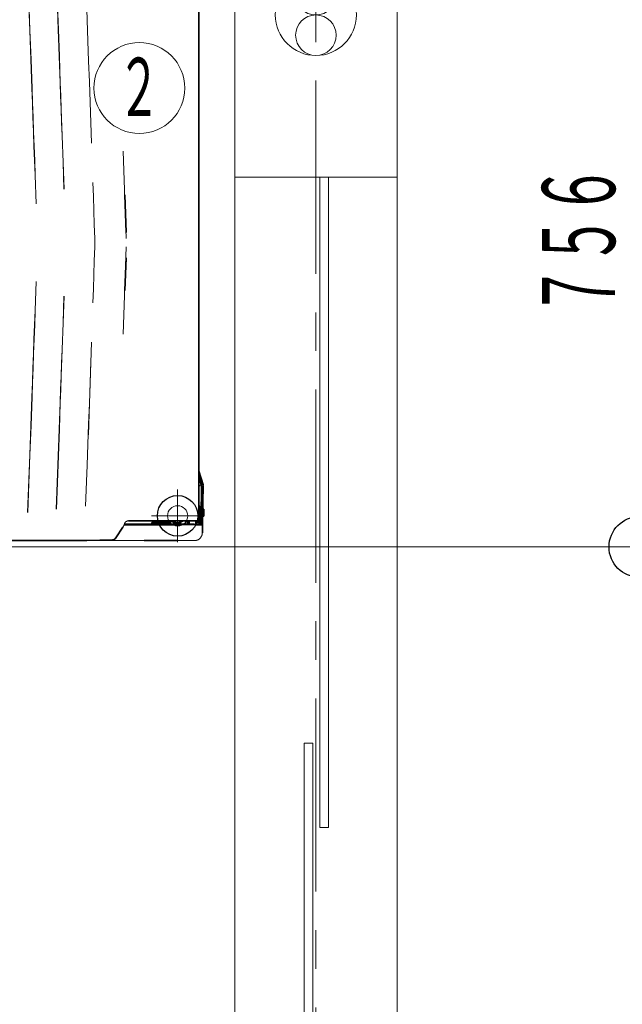
# Model space of a CAD drawing. Units: millimetres. Extents: x -5707 to 5708, y -4299 to 4087.
# Drawn here: x -1050 to -307, y -682 to 533 of the extents above; entities that cross this region are included whole.
import ezdxf
from ezdxf.enums import TextEntityAlignment as Align

# ---------------------------------------------------------------- set-up
doc = ezdxf.new("R2010")
doc.units = ezdxf.units.MM
doc.header["$LTSCALE"] = 7.5
doc.linetypes.add('CENTER', pattern=[50.8, 31.75, -6.35, 6.35, -6.35])
for name, color, linetype in [('_0-0_0', 7, 'Continuous'), ('_0-1_CHUSYAKU', 7, 'Continuous'), ('_0-4_7', 7, 'Continuous'), ('_0-7_KUTAI', 7, 'Continuous'), ('_0-8_SYMBOL', 7, 'Continuous')]:
    doc.layers.add(name, color=color, linetype=linetype)
doc.styles.add('dcStyle0', font='txt.shx', dxfattribs={"width": 0.69, "bigfont": 'bigfont'})

# ---------------------------------------------------------------- blocks, each defined once
blk = doc.blocks.new('DC_GROUP_A11A(A12A)_LS-500_LTC-100A_X00_37')
at = {"color": 6, "linetype": 'Continuous', "lineweight": 18}
for centre in [(-685, 563.4), (-685, 513.4)]:
    blk.add_circle(centre, 25, dxfattribs=at)
at = {"layer": '_0-0_0', "color": 6, "linetype": 'Continuous', "lineweight": 18}
blk.add_circle((-685, 538.4), 50, dxfattribs=at)
blk = doc.blocks.new('DC_GROUP_A11A(A12A)_LS-500_LTC-100A_X00_35')
at = {"color": 7, "linetype": 'Continuous', "lineweight": 13}
blk.add_line((-585, 338.4), (-785, 338.4), dxfattribs=at)
at = {"layer": '_0-1_CHUSYAKU', "color": 7, "linetype": 'Continuous', "lineweight": 13}
for p, q in [((-680.1, -463.6), (-680.1, 338.4)), ((-669.5, 338.4), (-669.5, -463.6)), ((-699.5, -1161.6), (-699.5, -359.5)), ((-699.5, -359.5), (-688.9, -359.5)), ((-688.9, -359.5), (-688.9, -1161.6)), ((-669.5, -463.6), (-680.1, -463.6))]:
    blk.add_line(p, q, dxfattribs=at)
at = {"layer": '_0-0_0', "linetype": 'Continuous'}
blk.add_blockref('DC_GROUP_A11A(A12A)_LS-500_LTC-100A_X00_37', (0, 0), dxfattribs=at)
blk = doc.blocks.new('_Origin')
at = {"color": 0, "linetype": 'ByBlock', "lineweight": -2}
blk.add_line((0, 0), (-1, 0), dxfattribs=at)
blk.add_circle((0, 0), 0.5, dxfattribs=at)
blk = doc.blocks.new('DC_IMAGEDIMGROUP_10')
at = {"color": 4, "linetype": 'Continuous', "lineweight": 13}
blk.add_line((-1935, -117.6), (-256.2, -117.6), dxfattribs=at)
at = {"color": 4, "xscale": 75, "yscale": 75, "rotation": 270}
blk.add_blockref('_Origin', (-286.2, -117.6), dxfattribs=at)
at = {"color": 7, "style": 'dcStyle0', "width": 0.852353}
blk.add_text('７５６', height=90, rotation=90, dxfattribs=at).set_placement((-316.2, 167.3), (-316.2, 353.6), align=Align.FIT)
blk = doc.blocks.new('DC_GROUP_A11A(A12A)_LS-500_LTC-100A_X00_66')
at = {"color": 7, "linetype": 'Continuous', "lineweight": 13}
for p, q in [((-909.8, -109.9), (-910.6, -109.9)), ((-909, -109.9), (-909.8, -109.9)), ((-908.2, -109.9), (-909, -109.9)), ((-907.4, -109.9), (-908.2, -109.9)), ((-906.6, -109.9), (-907.4, -109.9)), ((-905.7, -109.9), (-906.6, -109.9)), ((-904.8, -109.9), (-905.7, -109.9)), ((-903.9, -109.9), (-904.8, -109.9)), ((-902.1, -109.9), (-903.9, -109.9)), ((-900.4, -109.9), (-902.1, -109.9)), ((-896.8, -109.9), (-900.4, -109.9))]:
    blk.add_line(p, q, dxfattribs=at)
blk = doc.blocks.new('DC_GROUP_A11A(A12A)_LS-500_LTC-100A_X00_67')
at = {"color": 7, "linetype": 'Continuous', "lineweight": 13}
for p, q in [((-952.8, -109.9), (-958.7, -109.9)), ((-949.8, -109.9), (-952.8, -109.9)), ((-946.8, -109.9), (-949.8, -109.9)), ((-943.8, -109.9), (-946.8, -109.9)), ((-940.8, -109.9), (-943.8, -109.9)), ((-934.7, -109.9), (-940.8, -109.9)), ((-928.6, -109.9), (-934.7, -109.9)), ((-925.6, -109.9), (-928.6, -109.9)), ((-922.5, -109.9), (-925.6, -109.9)), ((-916.6, -109.9), (-922.5, -109.9)), ((-910.6, -109.9), (-916.6, -109.9))]:
    blk.add_line(p, q, dxfattribs=at)
blk = doc.blocks.new('DC_GROUP_A11A(A12A)_LS-500_LTC-100A_X00_68')
at = {"color": 7, "linetype": 'Continuous', "lineweight": 13}
for p, q in [((-853.5, -90.4), (-852, -90.4)), ((-852, -90.4), (-851.3, -90.4)), ((-851.3, -90.4), (-850.6, -90.4)), ((-850.6, -90.4), (-849.8, -90.4)), ((-849.8, -90.4), (-849.1, -90.4)), ((-849.1, -90.4), (-848.4, -90.4)), ((-848.4, -90.4), (-847.7, -90.4)), ((-847.7, -90.4), (-847, -90.4)), ((-847, -90.4), (-846.3, -90.4)), ((-846.3, -90.4), (-845.6, -90.4)), ((-845.6, -90.4), (-845, -90.4)), ((-845, -90.4), (-844.3, -90.4)), ((-844.3, -90.4), (-843.7, -90.4)), ((-843.7, -90.4), (-843, -90.4)), ((-843, -90.4), (-842.4, -90.4)), ((-842.4, -90.4), (-841.8, -90.4)), ((-841.8, -90.4), (-841.2, -90.4)), ((-841.2, -90.4), (-840.6, -90.4)), ((-840.6, -90.4), (-840, -90.4)), ((-840, -90.4), (-839.4, -90.4)), ((-839.4, -90.4), (-838.8, -90.4)), ((-838.8, -90.4), (-838.6, -90.4)), ((-838.6, -90.4), (-838.3, -90.4)), ((-838.3, -90.4), (-838, -90.4)), ((-838, -90.4), (-837.7, -90.4)), ((-837.7, -90.4), (-837.5, -90.4)), ((-837.5, -90.4), (-837.2, -90.4)), ((-837.2, -90.4), (-837, -90.4)), ((-837, -90.4), (-836.7, -90.4)), ((-836.7, -90.4), (-836.5, -90.4)), ((-836.5, -90.4), (-836.2, -90.4)), ((-836.2, -90.4), (-836, -90.4)), ((-836, -90.4), (-835.7, -90.4)), ((-835.7, -90.4), (-835.3, -90.4)), ((-835.3, -90.4), (-834.8, -90.4)), ((-834.8, -90.4), (-834.4, -90.4)), ((-834.4, -90.4), (-834, -90.4))]:
    blk.add_line(p, q, dxfattribs=at)
blk = doc.blocks.new('DC_GROUP_A11A(A12A)_LS-500_LTC-100A_X00_69')
at = {"color": 7, "linetype": 'Continuous', "lineweight": 13}
for p, q in [((-854.5, -109.9), (-855.4, -109.9)), ((-854, -109.9), (-854.5, -109.9)), ((-853.5, -109.9), (-854, -109.9)), ((-853, -109.9), (-853.5, -109.9)), ((-852.5, -109.9), (-853, -109.9)), ((-852.1, -109.9), (-852.5, -109.9)), ((-851.6, -109.9), (-852.1, -109.9)), ((-851.1, -109.9), (-851.6, -109.9)), ((-850.7, -109.9), (-851.1, -109.9)), ((-850.2, -109.9), (-850.7, -109.9)), ((-849.8, -109.9), (-850.2, -109.9)), ((-849.3, -109.9), (-849.8, -109.9)), ((-848.9, -109.9), (-849.3, -109.9)), ((-848.5, -109.9), (-848.9, -109.9)), ((-848, -109.9), (-848.5, -109.9)), ((-847.6, -109.9), (-848, -109.9)), ((-847.2, -109.9), (-847.6, -109.9)), ((-846.8, -109.9), (-847.2, -109.9)), ((-846.4, -109.9), (-846.8, -109.9)), ((-846.2, -109.9), (-846.4, -109.9)), ((-846, -109.9), (-846.2, -109.9)), ((-845.8, -109.9), (-846, -109.9)), ((-845.7, -109.9), (-845.8, -109.9)), ((-845.5, -109.9), (-845.7, -109.9)), ((-845.3, -109.9), (-845.5, -109.9)), ((-845.1, -109.9), (-845.3, -109.9)), ((-844.9, -109.9), (-845.1, -109.9)), ((-844.8, -109.9), (-844.9, -109.9)), ((-844.6, -109.9), (-844.8, -109.9)), ((-844.4, -109.9), (-844.6, -109.9)), ((-844.2, -109.9), (-844.4, -109.9)), ((-844.1, -109.9), (-844.2, -109.9)), ((-843.9, -109.9), (-844.1, -109.9)), ((-843.8, -109.9), (-843.9, -109.9)), ((-843.6, -109.9), (-843.8, -109.9)), ((-843.4, -109.9), (-843.6, -109.9)), ((-843.3, -109.9), (-843.4, -109.9)), ((-843.1, -109.9), (-843.3, -109.9)), ((-843, -109.9), (-843.1, -109.9)), ((-842.7, -109.9), (-843, -109.9)), ((-842.4, -109.9), (-842.7, -109.9))]:
    blk.add_line(p, q, dxfattribs=at)
blk = doc.blocks.new('DC_GROUP_A11A(A12A)_LS-500_LTC-100A_X00_70')
at = {"color": 7, "linetype": 'Continuous', "lineweight": 13}
for p, q in [((-831.6, -109.4), (-831.4, -109.3)), ((-831.4, -109.3), (-831.1, -109.2)), ((-831.1, -109.2), (-830.9, -109.1)), ((-830.9, -109.1), (-830.7, -109)), ((-830.7, -109), (-830.5, -108.9)), ((-830.5, -108.9), (-830.3, -108.8)), ((-830.3, -108.8), (-830, -108.7)), ((-830, -108.7), (-829.8, -108.5)), ((-829.8, -108.5), (-829.6, -108.4)), ((-829.6, -108.4), (-829.4, -108.3)), ((-829.4, -108.3), (-829.2, -108.1)), ((-829.2, -108.1), (-829, -108)), ((-829, -108), (-828.8, -107.9)), ((-828.8, -107.9), (-828.6, -107.7)), ((-828.6, -107.7), (-828.4, -107.6)), ((-828.4, -107.6), (-828.3, -107.4)), ((-828.3, -107.4), (-828.1, -107.2)), ((-828.1, -107.2), (-827.9, -107.1)), ((-827.9, -107.1), (-827.7, -106.9)), ((-827.7, -106.9), (-827.6, -106.7)), ((-827.6, -106.7), (-827.4, -106.5)), ((-827.4, -106.5), (-827.2, -106.3)), ((-827.2, -106.3), (-827.1, -106.2)), ((-827.1, -106.2), (-826.9, -106)), ((-826.9, -106), (-826.8, -105.8)), ((-826.8, -105.8), (-826.7, -105.6)), ((-826.7, -105.6), (-826.5, -105.4)), ((-826.5, -105.4), (-826.4, -105.2)), ((-826.4, -105.2), (-826.3, -105)), ((-826.3, -105), (-826.2, -104.7)), ((-826.2, -104.7), (-826, -104.5)), ((-826, -104.5), (-825.9, -104.3)), ((-825.9, -104.3), (-825.8, -104.1)), ((-825.8, -104.1), (-825.7, -103.9)), ((-825.7, -103.9), (-825.6, -103.7)), ((-825.6, -103.7), (-825.5, -103.4)), ((-825.5, -103.2), (-825.4, -103)), ((-825.5, -103.4), (-825.5, -103.2)), ((-825.4, -103), (-825.3, -102.7)), ((-825.3, -102.7), (-825.2, -102.5)), ((-825.2, -102.3), (-825.1, -102)), ((-825.2, -102.5), (-825.2, -102.3)), ((-825.1, -101.6), (-825, -101.3)), ((-825.1, -101.8), (-825.1, -101.6)), ((-825.1, -102), (-825.1, -101.8)), ((-825, -100.6), (-824.9, -100.1)), ((-825, -100.8), (-825, -100.6)), ((-825, -101.1), (-825, -100.8)), ((-825, -101.3), (-825, -101.1)), ((-834.9, -109.9), (-834.4, -109.9)), ((-834.4, -109.9), (-834.2, -109.9)), ((-834.2, -109.9), (-833.9, -109.9)), ((-833.9, -109.9), (-833.7, -109.8)), ((-833.7, -109.8), (-833.5, -109.8)), ((-833.5, -109.8), (-833.2, -109.8)), ((-833.2, -109.8), (-833, -109.7)), ((-833, -109.7), (-832.7, -109.7)), ((-832.7, -109.7), (-832.5, -109.6)), ((-832.5, -109.6), (-832.3, -109.6)), ((-832.3, -109.6), (-832, -109.5)), ((-832, -109.5), (-831.8, -109.4)), ((-831.8, -109.4), (-831.6, -109.4))]:
    blk.add_line(p, q, dxfattribs=at)
blk = doc.blocks.new('DC_GROUP_A11A(A12A)_LS-500_LTC-100A_X00_71')
at = {"color": 7, "linetype": 'Continuous', "lineweight": 13}
for p, q in [((-842, -109.9), (-842.4, -109.9)), ((-841.6, -109.9), (-842, -109.9)), ((-841.1, -109.9), (-841.6, -109.9)), ((-840.7, -109.9), (-841.1, -109.9)), ((-840.5, -109.9), (-840.7, -109.9)), ((-840.3, -109.9), (-840.5, -109.9)), ((-840.1, -109.9), (-840.3, -109.9)), ((-839.9, -109.9), (-840.1, -109.9)), ((-839.7, -109.9), (-839.9, -109.9)), ((-839.6, -109.9), (-839.7, -109.9)), ((-839.4, -109.9), (-839.6, -109.9)), ((-839.2, -109.9), (-839.4, -109.9)), ((-839, -109.9), (-839.2, -109.9)), ((-838.8, -109.9), (-839, -109.9)), ((-838.7, -109.9), (-838.8, -109.9)), ((-838.5, -109.9), (-838.7, -109.9)), ((-838.3, -109.9), (-838.5, -109.9)), ((-838.2, -109.9), (-838.3, -109.9)), ((-838, -109.9), (-838.2, -109.9)), ((-837.9, -109.9), (-838, -109.9)), ((-837.7, -109.9), (-837.9, -109.9)), ((-837.6, -109.9), (-837.7, -109.9)), ((-837.5, -109.9), (-837.6, -109.9)), ((-837.3, -109.9), (-837.5, -109.9)), ((-837.2, -109.9), (-837.3, -109.9)), ((-837.1, -109.9), (-837.2, -109.9)), ((-836.9, -109.9), (-837.1, -109.9)), ((-836.8, -109.9), (-836.9, -109.9)), ((-836.7, -109.9), (-836.8, -109.9)), ((-836.6, -109.9), (-836.7, -109.9)), ((-836.5, -109.9), (-836.6, -109.9)), ((-836.4, -109.9), (-836.5, -109.9)), ((-836.3, -109.9), (-836.4, -109.9)), ((-836.2, -109.9), (-836.3, -109.9)), ((-836.1, -109.9), (-836.2, -109.9)), ((-836, -109.9), (-836.1, -109.9)), ((-835.9, -109.9), (-836, -109.9)), ((-835.8, -109.9), (-835.9, -109.9)), ((-835.7, -109.9), (-835.8, -109.9)), ((-835.6, -109.9), (-835.7, -109.9)), ((-835.7, -109.9), (-835.7, -109.9)), ((-835.5, -109.9), (-835.6, -109.9)), ((-835.4, -109.9), (-835.5, -109.9)), ((-835.5, -109.9), (-835.5, -109.9)), ((-835.3, -109.9), (-835.4, -109.9)), ((-835.2, -109.9), (-835.3, -109.9)), ((-835.3, -109.9), (-835.3, -109.9)), ((-835.1, -109.9), (-835.2, -109.9)), ((-835.2, -109.9), (-835.2, -109.9)), ((-835, -109.9), (-835.1, -109.9)), ((-835.1, -109.9), (-835.1, -109.9)), ((-835.1, -109.9), (-835.1, -109.9)), ((-834.9, -109.9), (-835, -109.9)), ((-835, -109.9), (-835, -109.9)), ((-835, -109.9), (-835, -109.9)), ((-835, -109.9), (-835, -109.9)), ((-835, -109.9), (-835, -109.9)), ((-834.9, -109.9), (-834.9, -109.9))]:
    blk.add_line(p, q, dxfattribs=at)
blk = doc.blocks.new('DC_GROUP_A11A(A12A)_LS-500_LTC-100A_X00_72')
at = {"color": 7, "linetype": 'Continuous', "lineweight": 13}
for p, q in [((-966.2, -109.9), (-967.3, -109.9)), ((-965.1, -109.9), (-966.2, -109.9)), ((-964, -109.9), (-965.1, -109.9)), ((-963.4, -109.9), (-964, -109.9)), ((-962.9, -109.9), (-963.4, -109.9)), ((-962.3, -109.9), (-962.9, -109.9)), ((-961.8, -109.9), (-962.3, -109.9)), ((-960.8, -109.9), (-961.8, -109.9)), ((-959.7, -109.9), (-960.8, -109.9)), ((-958.7, -109.9), (-959.7, -109.9))]:
    blk.add_line(p, q, dxfattribs=at)
blk = doc.blocks.new('DC_GROUP_A11A(A12A)_LS-500_LTC-100A_X00_73')
at = {"color": 7, "linetype": 'Continuous', "lineweight": 13}
for p, q in [((-824, -41.9), (-824, -41.6)), ((-824, -42), (-824, -41.9)), ((-823.9, -42.2), (-824, -42)), ((-823.9, -42.3), (-823.9, -42.2)), ((-823.9, -42.4), (-823.9, -42.3)), ((-823.9, -42.7), (-823.9, -42.4))]:
    blk.add_line(p, q, dxfattribs=at)
blk = doc.blocks.new('DC_GROUP_A11A(A12A)_LS-500_LTC-100A_X00_74')
at = {"color": 7, "linetype": 'Continuous', "lineweight": 13}
for p, q in [((-828.2, -42), (-828, -41.9)), ((-828, -41.9), (-827.8, -41.8)), ((-827.8, -41.8), (-827.7, -41.6)), ((-827.7, -41.6), (-827.6, -41.5)), ((-827.6, -41.5), (-827.5, -41.5)), ((-827.5, -41.5), (-827.4, -41.4)), ((-827.4, -41.4), (-827.3, -41.3)), ((-827.3, -41.3), (-827.2, -41.3)), ((-827.2, -41.2), (-827.1, -41.1)), ((-827.2, -41.3), (-827.2, -41.2)), ((-827.1, -41.1), (-827, -41.1)), ((-827, -41), (-826.9, -40.9)), ((-827, -41.1), (-827, -41)), ((-826.9, -40.9), (-826.8, -40.9)), ((-826.8, -40.8), (-826.7, -40.7)), ((-826.8, -40.9), (-826.8, -40.8)), ((-826.7, -40.7), (-826.7, -40.6)), ((-826.7, -40.6), (-826.6, -40.6)), ((-826.7, -40.7), (-826.7, -40.7)), ((-826.6, -40.1), (-826.6, -40)), ((-826.6, -40.2), (-826.6, -40.1)), ((-826.6, -40.1), (-826.6, -40.1)), ((-826.6, -40.3), (-826.6, -40.2)), ((-826.6, -40.2), (-826.6, -40.2)), ((-826.6, -40.4), (-826.6, -40.3)), ((-826.6, -40.3), (-826.6, -40.3)), ((-826.6, -40.5), (-826.6, -40.4)), ((-826.6, -40.4), (-826.6, -40.4)), ((-826.6, -40.6), (-826.6, -40.5))]:
    blk.add_line(p, q, dxfattribs=at)
blk = doc.blocks.new('DC_GROUP_A11A(A12A)_LS-500_LTC-100A_X00_75')
at = {"color": 7, "linetype": 'Continuous', "lineweight": 13}
for p, q in [((-859.2, -87.2), (-859.6, -86.8)), ((-859, -87.4), (-859.2, -87.2)), ((-858.8, -87.6), (-859, -87.4)), ((-858.3, -88), (-858.8, -87.6)), ((-857.9, -88.4), (-858.3, -88))]:
    blk.add_line(p, q, dxfattribs=at)
blk = doc.blocks.new('DC_GROUP_A11A(A12A)_LS-500_LTC-100A_X00_88')
at = {"color": 7, "linetype": 'Continuous', "lineweight": 13}
for p, q in [((-920.7, -88.6), (-920.6, -88.5)), ((-920.7, -88.8), (-920.7, -88.6)), ((-920.7, -88.9), (-920.7, -88.8)), ((-920.6, -88.4), (-920.5, -88.3)), ((-920.6, -88.5), (-920.6, -88.4)), ((-920.5, -88.2), (-920.4, -88)), ((-920.5, -88.3), (-920.5, -88.2)), ((-920.4, -87.9), (-920.3, -87.8)), ((-920.4, -88), (-920.4, -87.9)), ((-920.3, -87.8), (-920.2, -87.7)), ((-920.2, -87.6), (-920.1, -87.5)), ((-920.2, -87.7), (-920.2, -87.6)), ((-920.1, -87.5), (-920, -87.4)), ((-920, -87.4), (-919.9, -87.3)), ((-919.9, -87.2), (-919.8, -87.1)), ((-919.9, -87.3), (-919.9, -87.2)), ((-919.8, -87.1), (-919.7, -87)), ((-919.7, -87), (-919.6, -86.9)), ((-919.6, -86.9), (-919.5, -86.8)), ((-919.5, -86.8), (-919.4, -86.7)), ((-919.4, -86.7), (-919.3, -86.7)), ((-919.3, -86.6), (-919.2, -86.5)), ((-919.3, -86.7), (-919.3, -86.6)), ((-919.2, -86.5), (-919.1, -86.4)), ((-919.1, -86.4), (-919, -86.4)), ((-919, -86.4), (-918.9, -86.3)), ((-918.9, -86.3), (-918.8, -86.2)), ((-918.8, -86.2), (-918.7, -86.1)), ((-918.7, -86.1), (-918.6, -86.1)), ((-918.6, -86.1), (-918.5, -86)), ((-918.5, -86), (-918.4, -86)), ((-918.4, -86), (-918.3, -85.9)), ((-918.4, -86), (-918.4, -86))]:
    blk.add_line(p, q, dxfattribs=at)
blk = doc.blocks.new('DC_GROUP_A11A(A12A)_LS-500_LTC-100A_X00_90')
at = {"color": 7, "linetype": 'Continuous', "lineweight": 13}
for p, q in [((-922.9, -93.4), (-922.8, -93.1)), ((-922.8, -93.1), (-922.6, -92.9)), ((-922.6, -92.9), (-922.4, -92.6)), ((-922.4, -92.6), (-922.3, -92.3)), ((-922.3, -92.3), (-922.1, -92.1)), ((-922.1, -92.1), (-922, -91.8)), ((-922, -91.8), (-921.8, -91.5)), ((-921.8, -91.5), (-921.7, -91.2)), ((-921.7, -91.2), (-921.6, -90.9)), ((-921.6, -90.9), (-921.4, -90.6)), ((-921.4, -90.6), (-921.3, -90.3)), ((-921.3, -90.3), (-921.2, -90.1)), ((-921.2, -90.1), (-921.1, -89.8)), ((-921.1, -89.8), (-921, -89.5)), ((-921, -89.5), (-920.8, -88.9))]:
    blk.add_line(p, q, dxfattribs=at)
blk = doc.blocks.new('DC_GROUP_A11A(A12A)_LS-500_LTC-100A_X00_92')
at = {"color": 7, "linetype": 'Continuous', "lineweight": 13}
for p, q in [((-917.8, -85.7), (-917.7, -85.7)), ((-917.7, -85.7), (-917.6, -85.7)), ((-917.6, -85.7), (-917.5, -85.6)), ((-917.5, -85.6), (-917.4, -85.6)), ((-917.4, -85.6), (-917.3, -85.5)), ((-917.3, -85.5), (-917.2, -85.5)), ((-917.2, -85.5), (-917.1, -85.5)), ((-917.1, -85.5), (-917, -85.5)), ((-917, -85.5), (-916.9, -85.5)), ((-916.9, -85.5), (-916.8, -85.5)), ((-916.8, -85.5), (-916.6, -85.4)), ((-916.6, -85.4), (-916.5, -85.4)), ((-916.5, -85.4), (-916.4, -85.4)), ((-916.4, -85.4), (-916.3, -85.4)), ((-916.3, -85.4), (-916.1, -85.5))]:
    blk.add_line(p, q, dxfattribs=at)
blk = doc.blocks.new('DC_GROUP_A11A(A12A)_LS-500_LTC-100A_X00_96')
at = {"color": 7, "linetype": 'Continuous', "lineweight": 13}
for p, q in [((-830.8, -85), (-830.7, -84.9)), ((-830.8, -85), (-830.8, -85)), ((-830.7, -84.9), (-830.6, -84.9)), ((-830.6, -84.9), (-830.5, -84.8)), ((-830.6, -84.9), (-830.6, -84.9)), ((-830.5, -84.8), (-830.4, -84.8)), ((-830.4, -84.8), (-830.4, -84.7)), ((-830.4, -84.7), (-830.3, -84.7)), ((-830.3, -84.7), (-830.2, -84.6)), ((-830.2, -84.6), (-830.2, -84.5)), ((-830.2, -84.5), (-830.1, -84.5)), ((-830.1, -84.5), (-830.1, -84.4)), ((-830.1, -84.4), (-830, -84.4)), ((-830, -84.3), (-829.9, -84.2)), ((-830, -84.4), (-830, -84.3)), ((-829.9, -84.2), (-829.8, -84.1)), ((-829.9, -84.2), (-829.9, -84.2)), ((-829.8, -84.1), (-829.7, -84)), ((-829.8, -84.1), (-829.8, -84.1)), ((-829.7, -83.9), (-829.6, -83.8)), ((-829.7, -84), (-829.7, -83.9)), ((-829.6, -83.8), (-829.5, -83.6)), ((-829.5, -83.5), (-829.4, -83.3)), ((-829.5, -83.6), (-829.5, -83.5)), ((-829.4, -83.2), (-829.3, -83.1)), ((-829.4, -83.3), (-829.4, -83.2)), ((-829.4, -83.2), (-829.4, -83.2)), ((-829.3, -82.5), (-829.3, -82.4)), ((-829.3, -82.6), (-829.3, -82.5)), ((-829.3, -82.5), (-829.3, -82.5)), ((-829.3, -82.7), (-829.3, -82.6)), ((-829.3, -82.8), (-829.3, -82.7)), ((-829.3, -82.9), (-829.3, -82.8)), ((-829.3, -83), (-829.3, -82.9)), ((-829.3, -82.9), (-829.3, -82.9)), ((-829.3, -83.1), (-829.3, -83)), ((-832.4, -85.4), (-832.3, -85.4)), ((-832.3, -85.4), (-832.2, -85.4)), ((-832.2, -85.4), (-832.2, -85.4)), ((-832.2, -85.4), (-832.1, -85.4)), ((-832.1, -85.4), (-832.1, -85.4)), ((-832.1, -85.4), (-832, -85.4)), ((-832, -85.4), (-831.9, -85.4)), ((-831.9, -85.4), (-831.8, -85.3)), ((-831.9, -85.4), (-831.9, -85.4)), ((-831.8, -85.3), (-831.7, -85.3)), ((-831.7, -85.3), (-831.7, -85.3)), ((-831.7, -85.3), (-831.6, -85.3)), ((-831.6, -85.3), (-831.5, -85.3)), ((-831.5, -85.3), (-831.4, -85.3)), ((-831.4, -85.3), (-831.4, -85.2)), ((-831.4, -85.2), (-831.3, -85.2)), ((-831.3, -85.2), (-831.2, -85.2)), ((-831.2, -85.2), (-831.1, -85.2)), ((-831.1, -85.2), (-831.1, -85.1)), ((-831.1, -85.1), (-831, -85.1)), ((-831, -85.1), (-830.9, -85.1)), ((-830.9, -85.1), (-830.8, -85))]:
    blk.add_line(p, q, dxfattribs=at)
blk = doc.blocks.new('DC_GROUP_A11A(A12A)_LS-500_LTC-100A_X00_98')
at = {"color": 7, "linetype": 'Continuous', "lineweight": 13}
for p, q in [((-1029.7, 209.7), (-1031, 174.1)), ((-1031, 174.1), (-1031.6, 156.3)), ((-1031.6, 156.3), (-1032.3, 138.5)), ((-1032.3, 138.5), (-1032.9, 120.7)), ((-1032.9, 120.7), (-1033.5, 102.9)), ((-1033.5, 102.9), (-1034.2, 85.1)), ((-1034.2, 85.1), (-1034.8, 67.3)), ((-1034.8, 67.3), (-1036.1, 31.7)), ((-1036.1, 31.7), (-1037.5, -3.9)), ((-1037.5, -3.9), (-1040.1, -75.2))]:
    blk.add_line(p, q, dxfattribs=at)
blk = doc.blocks.new('DC_GROUP_A11A(A12A)_LS-500_LTC-100A_X00_99')
at = {"color": 7, "linetype": 'Continuous', "lineweight": 13}
for p, q in [((-995.3, 191.6), (-996.5, 158.7)), ((-996.5, 158.7), (-997.6, 125.9)), ((-997.6, 125.9), (-998.8, 93.1)), ((-998.8, 93.1), (-999.4, 76.7)), ((-999.4, 76.7), (-1000, 60.2)), ((-1000, 60.2), (-1000.6, 43.8)), ((-1000.6, 43.8), (-1001.2, 27.4)), ((-1001.2, 27.4), (-1002.4, -5.4)), ((-1002.4, -5.4), (-1004.8, -71.1))]:
    blk.add_line(p, q, dxfattribs=at)
blk = doc.blocks.new('DC_GROUP_A11A(A12A)_LS-500_LTC-100A_X00_100')
at = {"color": 7, "linetype": 'Continuous', "lineweight": 13}
blk.add_line((-962.2, 111), (-965.4, 20.4), dxfattribs=at)
blk = doc.blocks.new('DC_GROUP_A11A(A12A)_LS-500_LTC-100A_X00_101')
at = {"color": 7, "linetype": 'Continuous', "lineweight": 13}
for p, q in [((-1037.5, 519.1), (-1040.1, 590.3)), ((-1036.1, 483.5), (-1037.5, 519.1)), ((-1034.8, 447.9), (-1036.1, 483.5)), ((-1034.2, 430.1), (-1034.8, 447.9)), ((-1033.5, 412.2), (-1034.2, 430.1)), ((-1032.9, 394.4), (-1033.5, 412.2)), ((-1032.3, 376.6), (-1032.9, 394.4)), ((-1031.6, 358.8), (-1032.3, 376.6)), ((-1031, 341), (-1031.6, 358.8)), ((-1029.7, 305.4), (-1031, 341))]:
    blk.add_line(p, q, dxfattribs=at)
blk = doc.blocks.new('DC_GROUP_A11A(A12A)_LS-500_LTC-100A_X00_102')
at = {"color": 7, "linetype": 'Continuous', "lineweight": 13}
for p, q in [((-1002.4, 520.5), (-1004.8, 586.2)), ((-1001.2, 487.7), (-1002.4, 520.5)), ((-1000.6, 471.3), (-1001.2, 487.7)), ((-1000, 454.9), (-1000.6, 471.3)), ((-999.4, 438.5), (-1000, 454.9)), ((-998.8, 422.1), (-999.4, 438.5)), ((-997.6, 389.2), (-998.8, 422.1)), ((-996.5, 356.4), (-997.6, 389.2)), ((-995.3, 323.6), (-996.5, 356.4))]:
    blk.add_line(p, q, dxfattribs=at)
blk = doc.blocks.new('DC_GROUP_A11A(A12A)_LS-500_LTC-100A_X00_105')
at = {"color": 7, "linetype": 'Continuous', "lineweight": 13}
for p, q in [((-1031.2, 174.1), (-1029.9, 209.8)), ((-1031.8, 156.3), (-1031.2, 174.1)), ((-1032.5, 138.5), (-1031.8, 156.3)), ((-1033.1, 120.7), (-1032.5, 138.5)), ((-1033.7, 102.9), (-1033.1, 120.7)), ((-1034.4, 85.1), (-1033.7, 102.9)), ((-1035, 67.3), (-1034.4, 85.1)), ((-1036.3, 31.7), (-1035, 67.3)), ((-1037.6, -3.9), (-1036.3, 31.7)), ((-1040.3, -75.2), (-1037.6, -3.9))]:
    blk.add_line(p, q, dxfattribs=at)
blk = doc.blocks.new('DC_GROUP_A11A(A12A)_LS-500_LTC-100A_X00_106')
at = {"color": 7, "linetype": 'Continuous', "lineweight": 13}
for p, q in [((-1040.3, 590.3), (-1037.6, 519.1)), ((-1037.6, 519.1), (-1036.3, 483.5)), ((-1036.3, 483.5), (-1035, 447.9)), ((-1035, 447.9), (-1034.4, 430)), ((-1034.4, 430), (-1033.7, 412.2)), ((-1033.7, 412.2), (-1033.1, 394.4)), ((-1033.1, 394.4), (-1032.5, 376.6)), ((-1032.5, 376.6), (-1031.8, 358.8)), ((-1031.8, 358.8), (-1031.2, 341)), ((-1031.2, 341), (-1029.9, 305.4))]:
    blk.add_line(p, q, dxfattribs=at)
blk = doc.blocks.new('DC_GROUP_A11A(A12A)_LS-500_LTC-100A_X00_107')
at = {"color": 7, "linetype": 'Continuous', "lineweight": 13}
for p, q in [((-996.6, 158.7), (-995.5, 191.6)), ((-997.8, 125.9), (-996.6, 158.7)), ((-998.4, 109.5), (-997.8, 125.9)), ((-999, 93.1), (-998.4, 109.5)), ((-999.6, 76.7), (-999, 93.1)), ((-1000.2, 60.3), (-999.6, 76.7)), ((-1001.4, 27.4), (-1000.2, 60.3)), ((-1002.6, -5.4), (-1001.4, 27.4)), ((-1005, -71.1), (-1002.6, -5.4))]:
    blk.add_line(p, q, dxfattribs=at)
blk = doc.blocks.new('DC_GROUP_A11A(A12A)_LS-500_LTC-100A_X00_108')
at = {"color": 7, "linetype": 'Continuous', "lineweight": 13}
for p, q in [((-1005, 586.2), (-1002.6, 520.5)), ((-1002.6, 520.5), (-1001.4, 487.7)), ((-1001.4, 487.7), (-1000.2, 454.9)), ((-1000.2, 454.9), (-999.6, 438.5)), ((-999.6, 438.5), (-999, 422.1)), ((-999, 422.1), (-998.4, 405.6)), ((-998.4, 405.6), (-997.8, 389.2)), ((-997.8, 389.2), (-996.6, 356.4)), ((-996.6, 356.4), (-995.5, 323.6))]:
    blk.add_line(p, q, dxfattribs=at)
blk = doc.blocks.new('DC_GROUP_A11A(A12A)_LS-500_LTC-100A_X00_109')
at = {"color": 7, "linetype": 'Continuous', "lineweight": 13}
for p, q in [((-963.3, 84.5), (-961.5, 135)), ((-964.2, 59.2), (-963.3, 84.5)), ((-965.1, 33.9), (-964.2, 59.2)), ((-966, 8.6), (-965.1, 33.9)), ((-966.9, -16.7), (-966, 8.6)), ((-968.8, -67.3), (-966.9, -16.7))]:
    blk.add_line(p, q, dxfattribs=at)
blk = doc.blocks.new('DC_GROUP_A11A(A12A)_LS-500_LTC-100A_X00_110')
at = {"color": 7, "linetype": 'Continuous', "lineweight": 13}
for p, q in [((-968.8, 582.5), (-966.9, 531.9)), ((-966.9, 531.9), (-966, 506.6)), ((-966, 506.6), (-965.1, 481.3)), ((-965.1, 481.3), (-964.2, 456)), ((-964.2, 456), (-963.3, 430.7)), ((-963.3, 430.7), (-961.5, 380.1))]:
    blk.add_line(p, q, dxfattribs=at)
blk = doc.blocks.new('DC_GROUP_A11A(A12A)_LS-500_LTC-100A_X00_111')
at = {"color": 7, "linetype": 'Continuous', "lineweight": 13}
for p, q in [((-959.9, 331.7), (-959.3, 314.4)), ((-959.3, 314.4), (-958.7, 297.2)), ((-958.7, 297.2), (-958.1, 279.9)), ((-958.1, 279.9), (-957.5, 262.7))]:
    blk.add_line(p, q, dxfattribs=at)
blk = doc.blocks.new('DC_GROUP_A11A(A12A)_LS-500_LTC-100A_X00_112')
at = {"color": 7, "linetype": 'Continuous', "lineweight": 13}
for p, q in [((-958.1, 235.2), (-957.5, 252.5)), ((-958.7, 218), (-958.1, 235.2)), ((-959.3, 200.7), (-958.7, 218)), ((-959.9, 183.5), (-959.3, 200.7))]:
    blk.add_line(p, q, dxfattribs=at)
blk = doc.blocks.new('DC_GROUP_A11A(A12A)_LS-500_LTC-100A_X00_113')
at = {"color": 7, "linetype": 'Continuous', "lineweight": 13}
for p, q in [((-957.4, 256.3), (-957.4, 257.6)), ((-957.4, 255.7), (-957.4, 256.3)), ((-957.4, 255), (-957.4, 255.7)), ((-957.4, 254.4), (-957.4, 255)), ((-957.5, 252.5), (-957.4, 253.7)), ((-957.4, 253.7), (-957.4, 254.4))]:
    blk.add_line(p, q, dxfattribs=at)
blk = doc.blocks.new('DC_GROUP_A11A(A12A)_LS-500_LTC-100A_X00_114')
at = {"color": 7, "linetype": 'Continuous', "lineweight": 13}
for p, q in [((-957.5, 262.7), (-957.4, 261.4)), ((-957.4, 261.4), (-957.4, 260.8)), ((-957.4, 260.8), (-957.4, 260.1)), ((-957.4, 260.1), (-957.4, 259.5)), ((-957.4, 259.5), (-957.4, 258.9)), ((-957.4, 258.9), (-957.4, 257.6))]:
    blk.add_line(p, q, dxfattribs=at)
blk = doc.blocks.new('DC_GROUP_A11A(A12A)_LS-500_LTC-100A_X00_115')
at = {"color": 7, "linetype": 'Continuous', "lineweight": 13}
blk.add_line((-922.4, 144.8), (-918.7, 252.5), dxfattribs=at)
blk = doc.blocks.new('DC_GROUP_A11A(A12A)_LS-500_LTC-100A_X00_116')
at = {"color": 7, "linetype": 'Continuous', "lineweight": 13}
blk.add_line((-922.4, 370.3), (-918.7, 262.7), dxfattribs=at)
blk = doc.blocks.new('DC_GROUP_A11A(A12A)_LS-500_LTC-100A_X00_117')
at = {"color": 7, "linetype": 'Continuous', "lineweight": 13}
for p, q in [((-910.7, -85.4), (-909.7, -85.4)), ((-909.7, -85.4), (-908.7, -85.4)), ((-908.7, -85.4), (-907.8, -85.4)), ((-907.8, -85.4), (-907.3, -85.4)), ((-907.3, -85.4), (-906.8, -85.4)), ((-906.8, -85.4), (-905.9, -85.4)), ((-905.9, -85.4), (-904.9, -85.4)), ((-904.9, -85.4), (-904.5, -85.4)), ((-904.5, -85.4), (-904, -85.4)), ((-904, -85.4), (-903.5, -85.4)), ((-903.5, -85.4), (-903.3, -85.4)), ((-903.3, -85.4), (-903.1, -85.4))]:
    blk.add_line(p, q, dxfattribs=at)
blk = doc.blocks.new('DC_GROUP_A11A(A12A)_LS-500_LTC-100A_X00_120')
at = {"color": 7, "linetype": 'Continuous', "lineweight": 13}
for p, q in [((-910.5, -85.4), (-910.7, -85.4)), ((-910.2, -85.4), (-910.5, -85.4)), ((-909.7, -85.4), (-910.2, -85.4)), ((-908.8, -85.4), (-909.7, -85.4)), ((-907.8, -85.4), (-908.8, -85.4)), ((-906.9, -85.4), (-907.8, -85.4)), ((-906.4, -85.4), (-906.9, -85.4)), ((-905.9, -85.4), (-906.4, -85.4)), ((-905.5, -85.4), (-905.9, -85.4)), ((-905, -85.4), (-905.5, -85.4)), ((-904.1, -85.4), (-905, -85.4)), ((-903.2, -85.4), (-904.1, -85.4))]:
    blk.add_line(p, q, dxfattribs=at)
blk = doc.blocks.new('DC_GROUP_A11A(A12A)_LS-500_LTC-100A_X00_121')
at = {"color": 7, "linetype": 'Continuous', "lineweight": 13}
for p, q in [((-854.3, -85.4), (-852.8, -85.4)), ((-852.8, -85.4), (-852, -85.4)), ((-852, -85.4), (-851.3, -85.4)), ((-851.3, -85.4), (-850.6, -85.4)), ((-850.6, -85.4), (-849.8, -85.4)), ((-849.8, -85.4), (-849.1, -85.4)), ((-849.1, -85.4), (-848.4, -85.4)), ((-848.4, -85.4), (-847.7, -85.4)), ((-847.7, -85.4), (-847, -85.4)), ((-847, -85.4), (-846.3, -85.4)), ((-846.3, -85.4), (-845.6, -85.4)), ((-845.6, -85.4), (-844.9, -85.4)), ((-844.9, -85.4), (-844.3, -85.4)), ((-844.3, -85.4), (-843.6, -85.4)), ((-843.6, -85.4), (-842.9, -85.4)), ((-842.9, -85.4), (-842.3, -85.4)), ((-842.3, -85.4), (-841.6, -85.4)), ((-841.6, -85.4), (-841, -85.4)), ((-841, -85.4), (-840.3, -85.4)), ((-840.3, -85.4), (-839.7, -85.4)), ((-839.7, -85.4), (-839.1, -85.4)), ((-839.1, -85.4), (-838.5, -85.4)), ((-838.5, -85.4), (-837.9, -85.4)), ((-837.9, -85.4), (-837.6, -85.4)), ((-837.6, -85.4), (-837.3, -85.4)), ((-837.3, -85.4), (-837, -85.4)), ((-837, -85.4), (-836.7, -85.4)), ((-836.7, -85.4), (-836.4, -85.4)), ((-836.4, -85.4), (-836.1, -85.4)), ((-836.1, -85.4), (-835.8, -85.4)), ((-835.8, -85.4), (-835.5, -85.4)), ((-835.5, -85.4), (-835.2, -85.4)), ((-835.2, -85.4), (-835, -85.4)), ((-835, -85.4), (-834.7, -85.4)), ((-834.7, -85.4), (-834.4, -85.4)), ((-834.4, -85.4), (-833.9, -85.4)), ((-833.9, -85.4), (-833.3, -85.4))]:
    blk.add_line(p, q, dxfattribs=at)
blk = doc.blocks.new('DC_GROUP_A11A(A12A)_LS-500_LTC-100A_X00_122')
at = {"color": 7, "linetype": 'Continuous', "lineweight": 13}
blk.add_line((-854.3, -85.4), (-854.3, -85.4), dxfattribs=at)
blk = doc.blocks.new('DC_GROUP_A11A(A12A)_LS-500_LTC-100A_X00_123')
at = {"color": 7, "linetype": 'Continuous', "lineweight": 13}
for p, q in [((-833.3, -85.4), (-833.2, -85.4)), ((-833.2, -85.4), (-833.2, -85.4)), ((-833.2, -85.4), (-833.1, -85.4)), ((-833.1, -85.4), (-833.1, -85.4)), ((-833.1, -85.4), (-833.1, -85.4)), ((-833.1, -85.4), (-833, -85.4))]:
    blk.add_line(p, q, dxfattribs=at)
blk = doc.blocks.new('DC_GROUP_A11A(A12A)_LS-500_LTC-100A_X00_128')
at = {"color": 7, "linetype": 'Continuous', "lineweight": 13}
for p, q in [((-854.1, -85.4), (-854.3, -85.4)), ((-853.9, -85.4), (-854.1, -85.4)), ((-853.7, -85.4), (-853.9, -85.4)), ((-853.6, -85.4), (-853.7, -85.4)), ((-853.4, -85.4), (-853.6, -85.4)), ((-853.2, -85.4), (-853.4, -85.4)), ((-853, -85.4), (-853.2, -85.4)), ((-852.8, -85.4), (-853, -85.4)), ((-852.4, -85.4), (-852.8, -85.4)), ((-852.1, -85.4), (-852.4, -85.4)), ((-851.7, -85.4), (-852.1, -85.4)), ((-851.4, -85.4), (-851.7, -85.4)), ((-850.7, -85.4), (-851.4, -85.4)), ((-850, -85.4), (-850.7, -85.4)), ((-848.6, -85.4), (-850, -85.4)), ((-847.8, -85.4), (-848.6, -85.4)), ((-847.1, -85.4), (-847.8, -85.4)), ((-846.4, -85.4), (-847.1, -85.4)), ((-845.8, -85.4), (-846.4, -85.4)), ((-845.4, -85.4), (-845.8, -85.4)), ((-845.1, -85.4), (-845.4, -85.4)), ((-844.7, -85.4), (-845.1, -85.4)), ((-844.4, -85.4), (-844.7, -85.4)), ((-844.1, -85.4), (-844.4, -85.4)), ((-843.7, -85.4), (-844.1, -85.4)), ((-843.1, -85.4), (-843.7, -85.4)), ((-842.4, -85.4), (-843.1, -85.4)), ((-841.8, -85.4), (-842.4, -85.4)), ((-841.1, -85.4), (-841.8, -85.4)), ((-840.5, -85.4), (-841.1, -85.4)), ((-839.9, -85.4), (-840.5, -85.4)), ((-839.3, -85.4), (-839.9, -85.4)), ((-838.7, -85.4), (-839.3, -85.4)), ((-838, -85.4), (-838.7, -85.4)), ((-837.5, -85.4), (-838, -85.4)), ((-837.2, -85.4), (-837.5, -85.4)), ((-836.9, -85.4), (-837.2, -85.4)), ((-836.6, -85.4), (-836.9, -85.4)), ((-836.3, -85.4), (-836.6, -85.4)), ((-836, -85.4), (-836.3, -85.4)), ((-835.7, -85.4), (-836, -85.4)), ((-835.4, -85.4), (-835.7, -85.4)), ((-835.2, -85.4), (-835.4, -85.4)), ((-834.9, -85.4), (-835.2, -85.4)), ((-834.6, -85.4), (-834.9, -85.4)), ((-834.1, -85.4), (-834.6, -85.4)), ((-833.5, -85.4), (-834.1, -85.4))]:
    blk.add_line(p, q, dxfattribs=at)
blk = doc.blocks.new('DC_GROUP_A11A(A12A)_LS-500_LTC-100A_X00_48')
at = {"color": 7, "linetype": 'Continuous', "lineweight": 35}
for p, q in [((-829.3, -82.4), (-829.3, 597.5)), ((-918.8, 270.3), (-920.4, 316.5)), ((-919, 238.9), (-920.4, 198.6)), ((-829.3, -24.4), (-824.1, -41.2)), ((-826, -41.8), (-829.3, -31.2)), ((-828.8, -42.4), (-828.2, -42)), ((-826.6, -80.8), (-825.9, -42.7)), ((-826, -41.8), (-825.9, -42.2)), ((-823.9, -42.7), (-824.6, -80.8)), ((-824, -41.6), (-824.1, -41.2)), ((-824.1, -41.2), (-824.1, -41.3)), ((-824.1, -41.3), (-824, -41.5)), ((-823.9, -42.4), (-823.9, -42.6)), ((-823.9, -42.6), (-823.9, -42.7)), ((-827.9, -67.4), (-829.3, -67.4)), ((-827.9, -67.4), (-827.9, -70.4)), ((-826.7, -69.1), (-827.9, -69.1)), ((-827.9, -70.4), (-827.9, -88.4)), ((-826.7, -69.1), (-826.7, -81.8)), ((-823.2, -70.9), (-824.4, -70.9)), ((-823.2, -70.9), (-823.2, -76.1)), ((-829.1, -85.4), (-829.1, -82.4)), ((-827.9, -81.8), (-826.7, -81.8)), ((-826.4, -72.9), (-826.7, -72.9)), ((-826.7, -77.9), (-826.5, -77.9)), ((-826.7, -84.8), (-826.6, -82.9)), ((-826.7, -86.4), (-826.7, -84.8)), ((-826.6, -82.9), (-826.6, -80.8)), ((-824.6, -82.9), (-824.7, -84.8)), ((-824.7, -84.8), (-824.7, -86.5)), ((-824.6, -79.9), (-823.2, -79.9)), ((-824.6, -80.8), (-824.6, -82.9)), ((-823.2, -76.1), (-823.2, -79.9)), ((-931.5, -106.6), (-922.9, -93.4)), ((-915.7, -90.4), (-921.4, -90.4)), ((-921, -89.4), (-915, -89.4)), ((-918.2, -85.9), (-917.8, -85.7)), ((-916.1, -85.4), (-910.7, -85.4)), ((-867.8, -85.4), (-916.1, -85.4)), ((-915.7, -90.4), (-895, -90.4)), ((-896.5, -89.4), (-915, -89.4)), ((-903.1, -85.4), (-854.3, -85.4)), ((-896.5, -89.4), (-854.7, -89.4)), ((-853.5, -90.4), (-895, -90.4)), ((-887.2, -87.4), (-887.2, -89.4)), ((-887.2, -87.4), (-880.2, -87.4)), ((-882.9, -85.4), (-882.9, -87.4)), ((-880.2, -87.4), (-864.7, -87.4)), ((-868.9, -87.4), (-868.9, -85.4)), ((-865.9, -87.4), (-865.9, -85.4)), ((-865.2, -85.4), (-833.8, -85.4)), ((-864.7, -89.4), (-864.7, -87.4)), ((-864.4, -89.4), (-864.4, -85.4)), ((-857.9, -88.4), (-855.9, -87.9)), ((-838.6, -89.4), (-854.7, -89.4)), ((-852.5, -87.5), (-850.6, -89.4)), ((-843.5, -85.6), (-847.3, -89.4)), ((-843.4, -85.5), (-843.5, -85.6)), ((-843.5, -85.6), (-843.4, -85.6)), ((-843.4, -85.4), (-843.4, -89.4)), ((-841.9, -85.4), (-841.9, -89.4)), ((-841.9, -87.1), (-841.1, -87.9)), ((-841.1, -85.4), (-841.1, -89.4)), ((-838.6, -89.4), (-835.2, -89.4)), ((-835.2, -89.4), (-834.6, -89.4)), ((-834.6, -90.4), (-834.6, -89.4)), ((-824.7, -90.4), (-834, -90.4)), ((-833.2, -85.4), (-832.4, -85.4)), ((-833.1, -90.4), (-833.1, -85.4)), ((-832.2, -85.4), (-829.1, -85.4)), ((-829.9, -85.4), (-829.9, -88.4)), ((-826.7, -87.8), (-826.7, -86.4)), ((-826.7, -88.9), (-826.7, -87.8)), ((-826.7, -89.7), (-826.7, -88.9)), ((-826.7, -90.2), (-826.7, -89.7)), ((-826.7, -90.4), (-826.7, -90.2)), ((-826.7, -90.4), (-824.7, -90.4)), ((-826.7, -90.4), (-826.7, -90.4)), ((-824.9, -100.1), (-824.7, -90.4)), ((-824.7, -86.5), (-824.7, -87.9)), ((-824.7, -87.9), (-824.7, -89)), ((-824.7, -89), (-824.7, -89.8)), ((-824.7, -89.8), (-824.7, -90.3)), ((-824.7, -90.3), (-824.7, -90.4)), ((-967.2, -109.7), (-935.6, -108.9)), ((-967.3, -109.9), (-1142.8, -109.9)), ((-980.2, -109.9), (-980.2, -109.9)), ((-967.2, -109.7), (-967.2, -109.7)), ((-855.4, -109.9), (-896.8, -109.9))]:
    blk.add_line(p, q, dxfattribs=at)
for centre, radius, start, end in [((-828.9, -42.6), 3, 359, 7.8869), ((-910.7, -85.3), 0.119, 257.7221, 284.3911), ((-903.1, -85.1), 0.338, 262.5892, 278.7091), ((-855.4, -78.9), 10, 220.5166, 291.4218), ((-855.4, -78.9), 9, 226.2077, 313.6405), ((-854.3, -85.1), 0.339, 262.604, 278.6917), ((-833.4, -84.3), 1.15, 265.1708, 275.7591), ((-833, -84.9), 0.494, 268.3304, 271.4126), ((-831.9, -88.4), 2, 270, 0), ((-831.9, -88.4), 4, 330, 0), ((-935.7, -103.9), 5, 271.5614, 326.9056)]:
    blk.add_arc(centre, radius, start, end, dxfattribs=at)
for centre, major_axis, ratio, start_param, end_param in [((-833.9, -42.3), (8.02, 2.62), 0.244774, -1.034164, -0.958637), ((-974.1, -108.6), (25, 0.3), 0.050839, 4.467123, 4.990722)]:
    blk.add_ellipse(centre, major_axis=major_axis, ratio=ratio, start_param=start_param, end_param=end_param, dxfattribs=at)
at = {"linetype": 'Continuous'}
for name in ['DC_GROUP_A11A(A12A)_LS-500_LTC-100A_X00_106', 'DC_GROUP_A11A(A12A)_LS-500_LTC-100A_X00_101', 'DC_GROUP_A11A(A12A)_LS-500_LTC-100A_X00_108', 'DC_GROUP_A11A(A12A)_LS-500_LTC-100A_X00_102', 'DC_GROUP_A11A(A12A)_LS-500_LTC-100A_X00_110', 'DC_GROUP_A11A(A12A)_LS-500_LTC-100A_X00_116', 'DC_GROUP_A11A(A12A)_LS-500_LTC-100A_X00_111', 'DC_GROUP_A11A(A12A)_LS-500_LTC-100A_X00_114', 'DC_GROUP_A11A(A12A)_LS-500_LTC-100A_X00_113', 'DC_GROUP_A11A(A12A)_LS-500_LTC-100A_X00_112', 'DC_GROUP_A11A(A12A)_LS-500_LTC-100A_X00_115', 'DC_GROUP_A11A(A12A)_LS-500_LTC-100A_X00_105', 'DC_GROUP_A11A(A12A)_LS-500_LTC-100A_X00_98', 'DC_GROUP_A11A(A12A)_LS-500_LTC-100A_X00_107', 'DC_GROUP_A11A(A12A)_LS-500_LTC-100A_X00_99', 'DC_GROUP_A11A(A12A)_LS-500_LTC-100A_X00_109', 'DC_GROUP_A11A(A12A)_LS-500_LTC-100A_X00_100', 'DC_GROUP_A11A(A12A)_LS-500_LTC-100A_X00_74', 'DC_GROUP_A11A(A12A)_LS-500_LTC-100A_X00_73', 'DC_GROUP_A11A(A12A)_LS-500_LTC-100A_X00_96', 'DC_GROUP_A11A(A12A)_LS-500_LTC-100A_X00_90', 'DC_GROUP_A11A(A12A)_LS-500_LTC-100A_X00_88', 'DC_GROUP_A11A(A12A)_LS-500_LTC-100A_X00_92', 'DC_GROUP_A11A(A12A)_LS-500_LTC-100A_X00_117', 'DC_GROUP_A11A(A12A)_LS-500_LTC-100A_X00_120', 'DC_GROUP_A11A(A12A)_LS-500_LTC-100A_X00_75', 'DC_GROUP_A11A(A12A)_LS-500_LTC-100A_X00_121', 'DC_GROUP_A11A(A12A)_LS-500_LTC-100A_X00_122', 'DC_GROUP_A11A(A12A)_LS-500_LTC-100A_X00_128', 'DC_GROUP_A11A(A12A)_LS-500_LTC-100A_X00_68', 'DC_GROUP_A11A(A12A)_LS-500_LTC-100A_X00_123', 'DC_GROUP_A11A(A12A)_LS-500_LTC-100A_X00_70', 'DC_GROUP_A11A(A12A)_LS-500_LTC-100A_X00_72', 'DC_GROUP_A11A(A12A)_LS-500_LTC-100A_X00_67', 'DC_GROUP_A11A(A12A)_LS-500_LTC-100A_X00_66', 'DC_GROUP_A11A(A12A)_LS-500_LTC-100A_X00_69', 'DC_GROUP_A11A(A12A)_LS-500_LTC-100A_X00_71']:
    blk.add_blockref(name, (0, 0), dxfattribs=at)

msp = doc.modelspace()

# ---------------------------------------------------------------- linework, layer by layer
at = {"color": 4, "linetype": 'CENTER', "lineweight": 18}
msp.add_line((-685, 838.4), (-685, -1661.6), dxfattribs=at)
at = {"color": 7, "linetype": 'Continuous', "lineweight": 25}
msp.add_circle((-855.4, -79.3), 25, dxfattribs=at)
at = {"color": 7, "linetype": 'Continuous', "lineweight": 18}
msp.add_circle((-855.4, -79.3), 12.5, dxfattribs=at)
at = {"layer": '_0-4_7', "color": 6, "linetype": 'Continuous', "lineweight": 18}
msp.add_circle((-902.6, 448.3), 56, dxfattribs=at)
at = {"layer": '_0-7_KUTAI', "color": 3, "linetype": 'Continuous', "lineweight": 18}
for p, q in [((-585, -1761.6), (-585, 938.4)), ((-785, -1561.6), (-785, 738.4))]:
    msp.add_line(p, q, dxfattribs=at)
at = {"layer": '_0-8_SYMBOL', "color": 2, "linetype": 'CENTER', "lineweight": 13}
for p, q in [((-855.4, -46.9), (-855.4, -111.7)), ((-823, -79.3), (-887.8, -79.3))]:
    msp.add_line(p, q, dxfattribs=at)

# ---------------------------------------------------------------- block references
at = {"linetype": 'Continuous'}
for name in ['DC_IMAGEDIMGROUP_10', 'DC_GROUP_A11A(A12A)_LS-500_LTC-100A_X00_48']:
    msp.add_blockref(name, (0, 0), dxfattribs=at)
at = {"layer": '_0-1_CHUSYAKU', "linetype": 'Continuous'}
msp.add_blockref('DC_GROUP_A11A(A12A)_LS-500_LTC-100A_X00_35', (0, 0), dxfattribs=at)

# ---------------------------------------------------------------- texts
at = {"layer": '_0-4_7', "color": 7, "style": 'dcStyle0', "width": 1.036}
msp.add_text('２', height=72, dxfattribs=at).set_placement((-929.7, 413.6), (-876.5, 413.6), align=Align.FIT)

doc.saveas('drawing.dxf')
